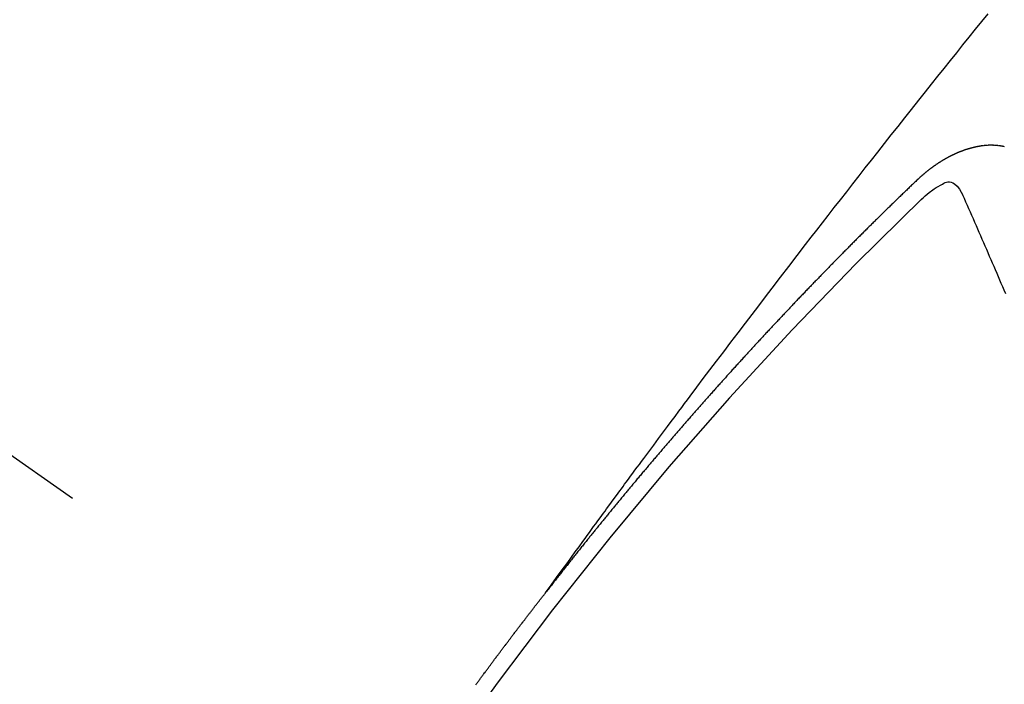
# Model space of a CAD drawing. Extents: x 27948 to 54421, y -11033 to -2163.
# Drawn here: x 45589 to 45597, y -4232 to -4226 of the extents above; entities that cross this region are included whole.
import ezdxf

# ---------------------------------------------------------------- set-up
doc = ezdxf.new("R2010")
doc.units = 0
doc.header["$LTSCALE"] = 50
doc.header["$MEASUREMENT"] = 0
doc.linetypes.add('CENTER2', pattern=[1.125, 0.75, -0.125, 0.125, -0.125])
doc.linetypes.add('HIDDEN', pattern=[0.375, 0.25, -0.125])
doc.layers.get('0').update_dxf_attribs({"linetype": 'CONTINUOUS'})
doc.layers.add('150-機器', color=8, linetype='CONTINUOUS')
doc.layers.add('160-文字', color=254, linetype='CONTINUOUS')
doc.styles.add('KH001', font='txt')
doc.dimstyles.new('KH1xx030', dxfattribs={"dimscale": 30, "dimtxt": 2, "dimasz": 0.6, "dimexe": 0.3, "dimexo": 1.2, "dimgap": 0.5, "dimtad": 3, "dimdec": 1, "dimdsep": 46, "dimlunit": 6, "dimtxsty": 'KH001', "dimblk": 'DOT', "dimcen": 1, "dimdle": 1, "dimclrd": 256, "dimclre": 256, "dimclrt": 256, "dimadec": 0, "dimazin": 0, "dimtfac": 1, "dimtdec": 1, "dimtix": 1, "dimtmove": 2, "dimatfit": 3, "dimldrblk": 'CLOSEDBLANK', "dimfxl": 1, "dimtolj": 1, "dimtzin": 0, "dimlwd": -1, "dimlwe": -1, "dimarcsym": 0})

# ---------------------------------------------------------------- blocks, each defined once
blk = doc.blocks.new('F402_H')
at = {"layer": '150-機器', "color": 13, "linetype": 'CENTER2'}
blk.add_line((0, 0), (244.018, -170.8633), dxfattribs=at)
at = {"layer": '150-機器', "color": 13, "linetype": 'HIDDEN'}
for points in [[(218.9206, -151.3426), (218.9663, -151.28), (219.012, -151.2173), (219.0577, -151.1546), (219.1035, -151.092), (219.1346, -151.0493), (219.1658, -151.0066), (219.1969, -150.9638), (219.228, -150.9211), (219.2459, -150.8965), (219.2637, -150.8718), (219.2816, -150.8472), (219.2994, -150.8225), (219.3171, -150.7981), (219.3348, -150.7737), (219.3525, -150.7492), (219.3703, -150.7248), (219.3837, -150.7065), (219.3971, -150.6882), (219.4105, -150.6699), (219.424, -150.6516), (219.451, -150.6148), (219.478, -150.578), (219.505, -150.5412), (219.5319, -150.5044), (219.5453, -150.4861), (219.5588, -150.4678), (219.5722, -150.4495), (219.5856, -150.4312), (219.6035, -150.4069), (219.6214, -150.3826), (219.6393, -150.3583), (219.6573, -150.3341), (219.6755, -150.3097), (219.6938, -150.2854), (219.7121, -150.261), (219.7303, -150.2367), (219.771, -150.182), (219.8113, -150.1272), (219.8517, -150.0724), (219.8922, -150.0177), (219.9239, -149.9753), (219.9557, -149.9331), (219.9875, -149.8908), (220.0192, -149.8485), (220.0424, -149.8172), (220.0656, -149.7859), (220.0887, -149.7546), (220.1119, -149.7234), (220.1655, -149.6516), (220.2194, -149.5801), (220.2736, -149.5088), (220.3277, -149.4374), (220.3871, -149.3591), (220.4465, -149.2807), (220.5059, -149.2024), (220.5654, -149.1241), (220.6203, -149.0521), (220.6752, -148.9801), (220.7303, -148.9081), (220.7853, -148.8361), (220.8542, -148.7462), (220.9231, -148.6562), (220.9921, -148.5664), (221.0613, -148.4767), (221.1075, -148.4171), (221.1538, -148.3575), (221.2001, -148.298), (221.2464, -148.2385), (221.2973, -148.1731), (221.3482, -148.1077), (221.3992, -148.0423), (221.4502, -147.977), (221.5012, -147.9117), (221.5524, -147.8464), (221.6035, -147.7812), (221.6548, -147.7161), (221.7106, -147.6453), (221.7666, -147.5746), (221.8225, -147.5039), (221.8785, -147.4332), (221.9205, -147.3801), (221.9625, -147.327), (222.0045, -147.2739), (222.0466, -147.2209), (222.0981, -147.1562), (222.1497, -147.0916), (222.2014, -147.027), (222.2531, -146.9625), (222.3047, -146.8982), (222.3564, -146.8339), (222.4081, -146.7697), (222.4598, -146.7055), (222.5117, -146.6413), (222.5635, -146.5772)], [(222.6967, -147.6713), (222.6937, -147.6704), (222.6915, -147.6701), (222.6893, -147.6697), (222.6871, -147.6694), (222.6849, -147.6691), (222.6827, -147.6687), (222.6805, -147.6684), (222.6774, -147.6675), (222.6752, -147.6672), (222.673, -147.6669), (222.6708, -147.6665), (222.6686, -147.6662), (222.6664, -147.6659), (222.6642, -147.6656), (222.662, -147.6652), (222.659, -147.6643), (222.6568, -147.664), (222.6546, -147.6637), (222.6524, -147.6633), (222.6502, -147.663), (222.648, -147.6627), (222.6452, -147.6632), (222.643, -147.6629), (222.6408, -147.6625), (222.6386, -147.6622), (222.6355, -147.6613), (222.6333, -147.661), (222.6305, -147.6615), (222.6283, -147.6611), (222.6261, -147.6608), (222.6239, -147.6605), (222.6212, -147.661), (222.6189, -147.6606), (222.6167, -147.6603), (222.6145, -147.66), (222.6118, -147.6605), (222.6096, -147.6602), (222.6073, -147.6598), (222.6046, -147.6603), (222.6024, -147.66), (222.6002, -147.6597), (222.5966, -147.6596), (222.5944, -147.6593), (222.5916, -147.6597), (222.5894, -147.6594), (222.5872, -147.6591), (222.5844, -147.6596), (222.5822, -147.6593), (222.5794, -147.6597), (222.5772, -147.6594), (222.5744, -147.6599), (222.5722, -147.6596), (222.5694, -147.6601), (222.5672, -147.6597), (222.5644, -147.6602), (222.5622, -147.6599), (222.5595, -147.6604), (222.5573, -147.6601), (222.5553, -147.6611), (222.5531, -147.6608), (222.5503, -147.6613), (222.5481, -147.661), (222.5453, -147.6615), (222.5425, -147.6619), (222.5403, -147.6616), (222.5376, -147.6621), (222.5348, -147.6626), (222.5326, -147.6623), (222.5298, -147.6628), (222.527, -147.6632), (222.5248, -147.6629), (222.522, -147.6634), (222.5193, -147.6639), (222.5171, -147.6636), (222.5151, -147.6646), (222.5123, -147.6651), (222.5095, -147.6656), (222.5073, -147.6653), (222.5046, -147.6658), (222.5018, -147.6663), (222.499, -147.6668), (222.4968, -147.6664), (222.4948, -147.6675), (222.4921, -147.668), (222.4893, -147.6685), (222.4865, -147.669), (222.4837, -147.6694), (222.4815, -147.6691), (222.4787, -147.6696), (222.4768, -147.6707), (222.474, -147.6712), (222.4712, -147.6717), (222.4684, -147.6721), (222.4657, -147.6726), (222.4629, -147.6731), (222.4609, -147.6742), (222.4581, -147.6747), (222.4554, -147.6752), (222.4526, -147.6757), (222.4498, -147.6761), (222.4479, -147.6772), (222.4451, -147.6777), (222.4423, -147.6782), (222.4395, -147.6787), (222.4376, -147.6797), (222.4348, -147.6802), (222.432, -147.6807), (222.4292, -147.6812), (222.4273, -147.6823), (222.4245, -147.6828), (222.4217, -147.6832), (222.4189, -147.6837), (222.417, -147.6848), (222.4142, -147.6853), (222.4114, -147.6858), (222.4094, -147.6868), (222.4061, -147.6881), (222.4033, -147.6886), (222.4005, -147.6891), (222.3986, -147.6902), (222.3958, -147.6907), (222.393, -147.6912), (222.3905, -147.693), (222.3877, -147.6935), (222.3849, -147.694), (222.383, -147.6951), (222.3802, -147.6956), (222.3768, -147.6969), (222.3749, -147.6979), (222.3721, -147.6984), (222.3693, -147.6989), (222.3668, -147.7008), (222.364, -147.7013), (222.3621, -147.7024), (222.3593, -147.7028), (222.3559, -147.7042), (222.354, -147.7052), (222.3512, -147.7057), (222.3487, -147.7076), (222.3459, -147.7081), (222.3431, -147.7086), (222.3406, -147.7104), (222.3378, -147.7109), (222.3358, -147.712), (222.3325, -147.7133), (222.3305, -147.7144), (222.3277, -147.7149), (222.3244, -147.7162), (222.3224, -147.7172), (222.3191, -147.7185), (222.3171, -147.7196), (222.3143, -147.7201), (222.3118, -147.722), (222.309, -147.7225), (222.3065, -147.7243), (222.3037, -147.7248), (222.3012, -147.7267), (222.2984, -147.7272), (222.2959, -147.7291), (222.2931, -147.7296), (222.2906, -147.7314), (222.2878, -147.7319), (222.2852, -147.7338), (222.2833, -147.7349), (222.2799, -147.7362), (222.278, -147.7372), (222.2746, -147.7385), (222.2727, -147.7396), (222.2693, -147.7409), (222.2674, -147.742), (222.264, -147.7433), (222.2615, -147.7452), (222.2595, -147.7462), (222.2562, -147.7475), (222.2542, -147.7486), (222.2508, -147.7499), (222.2489, -147.751), (222.2464, -147.7528), (222.243, -147.7541), (222.241, -147.7552), (222.2385, -147.7571), (222.2352, -147.7584), (222.2332, -147.7595), (222.2307, -147.7613), (222.2273, -147.7626), (222.2254, -147.7637), (222.2228, -147.7656), (222.2195, -147.7669), (222.2175, -147.768), (222.215, -147.7698), (222.2116, -147.7711), (222.2097, -147.7722), (222.2071, -147.7741), (222.2046, -147.776), (222.2012, -147.7773), (222.1993, -147.7783), (222.1968, -147.7802), (222.1934, -147.7815), (222.1909, -147.7834), (222.1889, -147.7845), (222.1864, -147.7863), (222.1838, -147.7882), (222.1805, -147.7895), (222.178, -147.7914), (222.176, -147.7925), (222.1735, -147.7943), (222.1701, -147.7956), (222.1676, -147.7975), (222.165, -147.7994), (222.1631, -147.8005), (222.1606, -147.8023), (222.158, -147.8042), (222.1547, -147.8055), (222.1521, -147.8074), (222.1496, -147.8093), (222.1471, -147.8112), (222.1451, -147.8122), (222.1426, -147.8141), (222.14, -147.816), (222.1367, -147.8173), (222.1342, -147.8192), (222.1316, -147.821), (222.1291, -147.8229), (222.1266, -147.8248), (222.124, -147.8267), (222.1215, -147.8286), (222.1195, -147.8296), (222.117, -147.8315), (222.1145, -147.8334), (222.1119, -147.8353), (222.1094, -147.8371), (222.1069, -147.839), (222.1043, -147.8409), (222.1018, -147.8428), (222.0993, -147.8447), (222.0959, -147.846), (222.0934, -147.8478), (222.0909, -147.8497), (222.0891, -147.8522), (222.0866, -147.8541), (222.0841, -147.8559), (222.0815, -147.8578), (222.079, -147.8597), (222.0765, -147.8616), (222.0739, -147.8634), (222.0714, -147.8653), (222.0689, -147.8672), (222.0663, -147.8691), (222.0638, -147.871), (222.0607, -147.8737), (222.0582, -147.8755), (222.0556, -147.8774), (222.0539, -147.8799), (222.0514, -147.8817), (222.0488, -147.8836), (222.0463, -147.8855), (222.0438, -147.8874), (222.0413, -147.8893), (222.0395, -147.8917), (222.0364, -147.8944), (222.0339, -147.8963), (222.0314, -147.8982), (222.0288, -147.9), (222.0271, -147.9025), (222.0246, -147.9044), (222.022, -147.9063), (222.0189, -147.9089), (222.0172, -147.9114), (222.0147, -147.9133), (222.0122, -147.9152), (222.0096, -147.917), (222.0079, -147.9195), (222.0048, -147.9222), (222.0023, -147.9241), (221.9997, -147.9259), (221.998, -147.9284), (221.9955, -147.9303), (221.9924, -147.933), (221.9899, -147.9348), (221.9881, -147.9373), (221.9856, -147.9392), (221.9831, -147.9411), (221.9814, -147.9435)], [(221.9814, -147.9435), (221.974, -147.9505), (221.9672, -147.9567), (221.9604, -147.9629), (221.9536, -147.9692), (221.9477, -147.9759), (221.9403, -147.983), (221.9335, -147.9892), (221.9268, -147.9954), (221.92, -148.0016), (221.9132, -148.0078), (221.9067, -148.0154), (221.8999, -148.0216), (221.8931, -148.0278), (221.8863, -148.034), (221.8795, -148.0402), (221.873, -148.0478), (221.8662, -148.054), (221.8594, -148.0602), (221.8526, -148.0665), (221.8453, -148.0735), (221.8393, -148.0803), (221.8325, -148.0865), (221.8258, -148.0927), (221.819, -148.0989), (221.8124, -148.1065), (221.8057, -148.1127), (221.7989, -148.1189), (221.7921, -148.1251), (221.7847, -148.1321), (221.7788, -148.1389), (221.772, -148.1451), (221.7652, -148.1513), (221.7584, -148.1575), (221.7519, -148.1651), (221.7451, -148.1714), (221.7383, -148.1776), (221.7315, -148.1838), (221.725, -148.1914), (221.7182, -148.1976), (221.7114, -148.2038), (221.7055, -148.2106), (221.6981, -148.2176), (221.6913, -148.2238), (221.6846, -148.23), (221.6786, -148.2368), (221.6712, -148.2438), (221.6645, -148.25), (221.6585, -148.2568), (221.6511, -148.2638), (221.6443, -148.27), (221.6376, -148.2762), (221.6316, -148.283), (221.6242, -148.2901), (221.6175, -148.2963), (221.6115, -148.303), (221.6047, -148.3093), (221.5974, -148.3163), (221.5914, -148.3231), (221.5846, -148.3293), (221.5773, -148.3363), (221.5713, -148.3431), (221.5645, -148.3493), (221.5577, -148.3555), (221.5512, -148.3631), (221.5444, -148.3693), (221.5376, -148.3755), (221.5311, -148.3831), (221.5243, -148.3893), (221.5175, -148.3955), (221.5116, -148.4023), (221.5042, -148.4093), (221.4974, -148.4155), (221.4915, -148.4223), (221.4841, -148.4293), (221.4781, -148.4361), (221.4714, -148.4423), (221.464, -148.4494), (221.458, -148.4561), (221.4512, -148.4623), (221.4445, -148.4686), (221.4379, -148.4762), (221.4311, -148.4824), (221.4252, -148.4891), (221.4178, -148.4962), (221.411, -148.5024), (221.4051, -148.5092), (221.3977, -148.5162), (221.3918, -148.523), (221.385, -148.5292), (221.3776, -148.5362), (221.3717, -148.543), (221.3649, -148.5492), (221.3583, -148.5568), (221.3516, -148.563), (221.3456, -148.5698), (221.3382, -148.5768), (221.3315, -148.583), (221.3255, -148.5898), (221.3181, -148.5968), (221.3122, -148.6036), (221.3054, -148.6098), (221.2988, -148.6174), (221.2921, -148.6236), (221.2853, -148.6298), (221.2787, -148.6374), (221.272, -148.6436), (221.266, -148.6504), (221.2586, -148.6574), (221.2527, -148.6642), (221.2459, -148.6704), (221.2394, -148.678), (221.2326, -148.6842), (221.226, -148.6918), (221.2193, -148.698), (221.2133, -148.7048), (221.2059, -148.7118), (221.2, -148.7186), (221.1932, -148.7248), (221.1866, -148.7324), (221.1799, -148.7386), (221.1739, -148.7454), (221.1665, -148.7524), (221.1606, -148.7592), (221.1532, -148.7663), (221.1473, -148.773), (221.1405, -148.7792), (221.1339, -148.7868), (221.1272, -148.7931), (221.1212, -148.7998), (221.1138, -148.8069), (221.1079, -148.8136), (221.1005, -148.8207), (221.0946, -148.8274), (221.0878, -148.8337), (221.0812, -148.8413), (221.0744, -148.8475), (221.0679, -148.8551), (221.0611, -148.8613), (221.0552, -148.868), (221.0486, -148.8756), (221.0418, -148.8819), (221.0353, -148.8895), (221.0285, -148.8957), (221.0226, -148.9024), (221.0152, -148.9095), (221.0092, -148.9162), (221.0019, -148.9233), (220.9959, -148.9301), (220.99, -148.9368), (220.9826, -148.9439), (220.9766, -148.9506), (220.9693, -148.9577), (220.9633, -148.9644), (220.9573, -148.9712), (220.95, -148.9783), (220.944, -148.985), (220.9367, -148.9921), (220.9307, -148.9988), (220.9247, -149.0056), (220.9174, -149.0126), (220.9114, -149.0194), (220.9041, -149.0265), (220.8981, -149.0332), (220.8916, -149.0408), (220.8848, -149.047), (220.8788, -149.0538), (220.8715, -149.0608), (220.8655, -149.0676), (220.859, -149.0752), (220.8522, -149.0814), (220.8456, -149.089), (220.8397, -149.0958), (220.8329, -149.102), (220.8264, -149.1096), (220.8204, -149.1164), (220.813, -149.1234), (220.8071, -149.1302), (220.8005, -149.1378), (220.7937, -149.144), (220.7872, -149.1516), (220.7812, -149.1584), (220.7745, -149.1646), (220.7679, -149.1722), (220.762, -149.179), (220.7546, -149.186), (220.7486, -149.1928), (220.7421, -149.2004), (220.7353, -149.2066), (220.7288, -149.2142), (220.7228, -149.221), (220.7155, -149.228), (220.7095, -149.2348), (220.7035, -149.2416), (220.6962, -149.2486), (220.6902, -149.2554), (220.6837, -149.263), (220.6777, -149.2697), (220.6703, -149.2768), (220.6644, -149.2836), (220.6578, -149.2911), (220.6511, -149.2974), (220.6445, -149.305), (220.6386, -149.3117), (220.632, -149.3193), (220.6252, -149.3255), (220.6187, -149.3331), (220.6127, -149.3399), (220.6068, -149.3467), (220.5994, -149.3537), (220.5935, -149.3605), (220.5869, -149.3681), (220.5809, -149.3749), (220.5736, -149.3819), (220.5676, -149.3887), (220.5611, -149.3963), (220.5551, -149.4031), (220.5478, -149.4101), (220.5418, -149.4169), (220.5353, -149.4245), (220.5293, -149.4313), (220.5219, -149.4383), (220.516, -149.4451), (220.5094, -149.4527), (220.5035, -149.4594), (220.4969, -149.467), (220.4902, -149.4732), (220.4836, -149.4808), (220.4777, -149.4876), (220.4711, -149.4952), (220.4652, -149.502), (220.4578, -149.509), (220.4518, -149.5158), (220.4453, -149.5234), (220.4393, -149.5302), (220.4328, -149.5378), (220.426, -149.544), (220.4195, -149.5516), (220.4135, -149.5584), (220.407, -149.566), (220.401, -149.5728), (220.3945, -149.5804), (220.3877, -149.5866), (220.3811, -149.5942), (220.3752, -149.6009), (220.3686, -149.6085), (220.3627, -149.6153), (220.3561, -149.6229), (220.3488, -149.6299), (220.3428, -149.6367), (220.3363, -149.6443), (220.3303, -149.6511), (220.3238, -149.6587), (220.3178, -149.6655), (220.3113, -149.6731), (220.3053, -149.6799), (220.298, -149.6869), (220.292, -149.6937), (220.2855, -149.7013), (220.2795, -149.708), (220.273, -149.7156), (220.267, -149.7224), (220.2604, -149.73), (220.2545, -149.7368), (220.2479, -149.7444), (220.2406, -149.7514), (220.2346, -149.7582), (220.2281, -149.7658), (220.2221, -149.7726), (220.2156, -149.7802), (220.2096, -149.787), (220.2031, -149.7946), (220.1971, -149.8013), (220.1906, -149.8089), (220.1846, -149.8157), (220.1781, -149.8233), (220.1715, -149.8309), (220.1648, -149.8371), (220.1582, -149.8447), (220.1523, -149.8515), (220.1457, -149.8591), (220.1397, -149.8659), (220.1332, -149.8735), (220.1272, -149.8803), (220.1207, -149.8879), (220.1142, -149.8955), (220.1082, -149.9022), (220.1017, -149.9098), (220.0957, -149.9166), (220.0892, -149.9242), (220.0832, -149.931), (220.0767, -149.9386), (220.0707, -149.9454), (220.0642, -149.953), (220.0576, -149.9606), (220.0517, -149.9673), (220.0451, -149.9749), (220.0392, -149.9817), (220.0326, -149.9893), (220.0266, -149.9961), (220.0201, -150.0037), (220.0136, -150.0113), (220.0076, -150.0181), (220.0011, -150.0257), (219.9951, -150.0325), (219.9886, -150.0401), (219.9826, -150.0468), (219.9761, -150.0544), (219.9695, -150.062), (219.9636, -150.0688), (219.957, -150.0764), (219.9511, -150.0832), (219.9445, -150.0908), (219.9386, -150.0976), (219.932, -150.1052), (219.9255, -150.1128), (219.9195, -150.1195), (219.913, -150.1271), (219.907, -150.1339), (219.9005, -150.1415), (219.8939, -150.1491), (219.888, -150.1559), (219.8822, -150.1641), (219.8763, -150.1709), (219.8697, -150.1785), (219.8632, -150.186), (219.8572, -150.1928), (219.8507, -150.2004), (219.8447, -150.2072), (219.8382, -150.2148), (219.8317, -150.2224), (219.8257, -150.2292), (219.8192, -150.2368), (219.8132, -150.2436), (219.8075, -150.2517), (219.8009, -150.2593), (219.795, -150.2661), (219.7884, -150.2737), (219.7825, -150.2805), (219.7759, -150.2881), (219.7694, -150.2957), (219.7634, -150.3025), (219.7569, -150.3101), (219.7517, -150.3174), (219.7452, -150.325), (219.7387, -150.3326), (219.7327, -150.3394), (219.7262, -150.347), (219.7202, -150.3538), (219.7137, -150.3614), (219.7079, -150.3695), (219.702, -150.3763), (219.6954, -150.3839), (219.6889, -150.3915), (219.6829, -150.3983), (219.6764, -150.4059), (219.6704, -150.4127), (219.6647, -150.4208), (219.6582, -150.4284), (219.6522, -150.4352), (219.6457, -150.4428), (219.6397, -150.4496), (219.6332, -150.4572), (219.6274, -150.4654), (219.6215, -150.4722), (219.6149, -150.4797), (219.6084, -150.4873), (219.6024, -150.4941), (219.5967, -150.5023), (219.5908, -150.5091), (219.5842, -150.5167), (219.5777, -150.5243), (219.5717, -150.5311), (219.566, -150.5392), (219.5595, -150.5468), (219.5535, -150.5536), (219.547, -150.5612), (219.5412, -150.5694), (219.5353, -150.5762), (219.5287, -150.5837), (219.5228, -150.5905), (219.5162, -150.5981), (219.5105, -150.6063), (219.5045, -150.6131), (219.498, -150.6207), (219.4915, -150.6283), (219.4863, -150.6356), (219.4798, -150.6432), (219.4732, -150.6508), (219.4673, -150.6576), (219.4616, -150.6658), (219.4556, -150.6726), (219.4491, -150.6802), (219.4425, -150.6877), (219.4374, -150.6951), (219.4308, -150.7027), (219.4243, -150.7103), (219.4191, -150.7177), (219.4126, -150.7252), (219.4061, -150.7328), (219.4001, -150.7396), (219.3944, -150.7478), (219.3878, -150.7554), (219.3819, -150.7622), (219.3762, -150.7703), (219.3696, -150.7779), (219.3637, -150.7847), (219.3571, -150.7923), (219.352, -150.7997), (219.3454, -150.8073), (219.3389, -150.8149), (219.3337, -150.8222), (219.3272, -150.8298), (219.3207, -150.8374), (219.3155, -150.8448), (219.309, -150.8524), (219.3024, -150.86), (219.2973, -150.8673), (219.2908, -150.8749), (219.2842, -150.8825), (219.2791, -150.8899), (219.2725, -150.8975), (219.266, -150.9051), (219.2609, -150.9124), (219.2543, -150.92), (219.2478, -150.9276), (219.2426, -150.935), (219.2361, -150.9426), (219.2304, -150.9507), (219.2244, -150.9575), (219.2179, -150.9651), (219.2121, -150.9733), (219.2062, -150.9801), (219.1996, -150.9877), (219.1939, -150.9958), (219.188, -151.0026), (219.1822, -151.0108), (219.1757, -151.0184), (219.1697, -151.0252), (219.164, -151.0333), (219.1575, -151.0409), (219.1523, -151.0483), (219.1458, -151.0559), (219.1401, -151.064), (219.1341, -151.0708), (219.1276, -151.0784), (219.1218, -151.0866), (219.1159, -151.0934), (219.1102, -151.1015), (219.1036, -151.1091), (219.0979, -151.1173), (219.0919, -151.1241), (219.0854, -151.1317), (219.0797, -151.1399), (219.0737, -151.1466), (219.068, -151.1548), (219.0615, -151.1624), (219.0563, -151.1698), (219.0498, -151.1774), (219.044, -151.1855), (219.0381, -151.1923), (219.0324, -151.2005), (219.0258, -151.2081), (219.0207, -151.2154), (219.0141, -151.223), (219.0076, -151.2306), (219.0024, -151.238), (218.9959, -151.2456), (218.9902, -151.2537), (218.9837, -151.2613), (218.9785, -151.2687), (218.972, -151.2763), (218.9662, -151.2845), (218.9603, -151.2912), (218.9546, -151.2994), (218.948, -151.307), (218.9429, -151.3144), (218.9363, -151.322), (218.9306, -151.3301), (218.9247, -151.3369)], [(222.0123, -148.105), (222.0284, -148.0909), (222.0446, -148.077), (222.0609, -148.0632), (222.0774, -148.0497), (222.088, -148.0414), (222.0986, -148.0333), (222.1095, -148.0254), (222.1205, -148.0178), (222.1367, -148.0077), (222.1533, -147.9984), (222.1703, -147.9893), (222.1875, -147.9795), (222.1984, -147.9729), (222.2093, -147.9668), (222.2205, -147.9621), (222.2319, -147.9595), (222.2458, -147.9599), (222.2598, -147.9636), (222.2733, -147.9699), (222.286, -147.9779), (222.3083, -147.9974), (222.3265, -148.0201), (222.342, -148.0449), (222.3561, -148.0708)], [(222.7081, -148.8809), (222.696, -148.853), (222.6839, -148.8251), (222.6718, -148.7971), (222.6597, -148.7692), (222.6476, -148.7412), (222.6364, -148.7138), (222.6243, -148.6859), (222.6122, -148.658), (222.6001, -148.63), (222.588, -148.6021), (222.5759, -148.5741), (222.5638, -148.5462), (222.5517, -148.5182), (222.5397, -148.4903), (222.5268, -148.4618), (222.5147, -148.4338), (222.5026, -148.4059), (222.4905, -148.3779), (222.4784, -148.35), (222.4663, -148.322), (222.4542, -148.2941), (222.4421, -148.2661), (222.43, -148.2382), (222.4174, -148.2111), (222.4053, -148.1831), (222.3924, -148.1546), (222.3803, -148.1267), (222.3682, -148.0987), (222.3561, -148.0708)], [(218.3476, -152.1002), (218.3516, -152.0945), (218.3556, -152.0887), (218.359, -152.0838), (218.363, -152.0781), (218.3671, -152.0724), (218.3719, -152.0672), (218.3753, -152.0623), (218.3793, -152.0566), (218.3833, -152.0509), (218.3867, -152.046), (218.3908, -152.0403), (218.3948, -152.0346), (218.3996, -152.0294), (218.403, -152.0245), (218.407, -152.0188), (218.411, -152.0131), (218.4144, -152.0082), (218.4185, -152.0025), (218.4233, -151.9973), (218.4273, -151.9916), (218.4307, -151.9867), (218.4347, -151.981), (218.4387, -151.9753), (218.443, -151.9709), (218.447, -151.9652), (218.451, -151.9595), (218.4544, -151.9546), (218.4584, -151.9489), (218.4624, -151.9431), (218.4672, -151.938), (218.4707, -151.9331), (218.4747, -151.9274), (218.4787, -151.9217), (218.4821, -151.9168), (218.4869, -151.9116), (218.4909, -151.9059), (218.4949, -151.9002), (218.4984, -151.8953), (218.5024, -151.8896), (218.5072, -151.8844), (218.5106, -151.8795), (218.5146, -151.8738), (218.5186, -151.8681), (218.5226, -151.8623), (218.5269, -151.858), (218.5309, -151.8523), (218.5349, -151.8466), (218.5383, -151.8417), (218.5423, -151.836), (218.5472, -151.8308), (218.5506, -151.8259), (218.5546, -151.8202), (218.5586, -151.8145), (218.5626, -151.8088), (218.5669, -151.8044), (218.5709, -151.7987), (218.5749, -151.793), (218.5783, -151.7881), (218.5831, -151.7829), (218.5871, -151.7772), (218.5906, -151.7723), (218.5946, -151.7666), (218.5994, -151.7615), (218.6034, -151.7557), (218.6068, -151.7508), (218.6108, -151.7451), (218.6156, -151.74), (218.6191, -151.7351), (218.6231, -151.7293), (218.6271, -151.7236), (218.6319, -151.7185), (218.6353, -151.7136), (218.6393, -151.7079), (218.6434, -151.7021), (218.6476, -151.6978), (218.6516, -151.6921), (218.6556, -151.6864), (218.659, -151.6815), (218.6639, -151.6763), (218.6679, -151.6706), (218.6719, -151.6649), (218.6753, -151.66), (218.6801, -151.6548), (218.6841, -151.6491), (218.6876, -151.6442), (218.6916, -151.6385), (218.6964, -151.6333), (218.6998, -151.6284), (218.7038, -151.6227), (218.7086, -151.6176), (218.7121, -151.6127), (218.7161, -151.607), (218.7201, -151.6012), (218.7249, -151.5961), (218.7283, -151.5912), (218.7323, -151.5855), (218.7372, -151.5803), (218.7406, -151.5754), (218.7446, -151.5697), (218.7494, -151.5646), (218.7529, -151.5597), (218.7569, -151.5539), (218.7609, -151.5482), (218.7657, -151.5431), (218.7691, -151.5382), (218.7731, -151.5325), (218.7779, -151.5273), (218.7814, -151.5224), (218.7854, -151.5167), (218.7902, -151.5115), (218.7936, -151.5066), (218.7976, -151.5009), (218.8025, -151.4958), (218.8059, -151.4909), (218.8099, -151.4851), (218.8147, -151.48), (218.8187, -151.4743), (218.8222, -151.4694), (218.8262, -151.4637), (218.831, -151.4585), (218.8344, -151.4536), (218.8384, -151.4479), (218.8432, -151.4427), (218.8467, -151.4378), (218.8507, -151.4321), (218.8555, -151.427), (218.8589, -151.4221), (218.8629, -151.4164), (218.8678, -151.4112), (218.8718, -151.4055), (218.8752, -151.4006), (218.88, -151.3954), (218.884, -151.3897), (218.8875, -151.3848), (218.8923, -151.3797), (218.8963, -151.374), (218.8997, -151.3691), (218.9045, -151.3639), (218.9085, -151.3582), (218.912, -151.3533), (218.9168, -151.3481), (218.9208, -151.3424), (218.9248, -151.3367)]]:
    blk.add_lwpolyline(points, dxfattribs=at)
blk.add_arc((243.7125, -170.6494), 31.2914, 133.88955, 156.11043, dxfattribs=at)
blk = doc.blocks.new('_ClosedBlank')
at = {"color": 0, "linetype": 'ByBlock', "lineweight": -2}
for p, q in [((-1, 0.16667), (0, 0)), ((-1, 0.16667), (-1, -0.16667)), ((0, 0), (-1, -0.16667))]:
    blk.add_line(p, q, dxfattribs=at)
blk = doc.blocks.new('_Dot')
at = {"color": 0, "linetype": 'ByBlock', "lineweight": -2}
blk.add_line((-0.5, 0), (-1, 0), dxfattribs=at)
at = {"color": 0, "linetype": 'ByBlock', "const_width": 0.5}
blk.add_lwpolyline([(-0.25, 0, 1), (0.25, 0, 1)], format="xyb", close=True, dxfattribs=at)

msp = doc.modelspace()

# ---------------------------------------------------------------- block references
at = {"layer": '150-機器'}
msp.add_blockref('F402_H', (45374.0083, -4079.866), dxfattribs=at)

# ---------------------------------------------------------------- leaders
at = {"layer": '160-文字', "annotation_type": 0, "has_hookline": 1, "hookline_direction": 0}
for points, text_width in [([(45496.9937, -4072.6771), (46420.4015, -4627.2501), (46421.0015, -4627.2501)], 964.26), ([(45135.7951, -4101.2716), (45833.4232, -5457.8614), (45834.0232, -5457.8614)], 1357.92)]:
    msp.add_leader(points, dimstyle='KH1xx030', override={"dimgap": 0.5, "dimtad": 1}, dxfattribs=dict(at, text_width=text_width))
at = {"layer": '160-文字'}
msp.add_leader([(45256.9937, -4080.0584), (46403.0015, -4627.2501)], dimstyle='KH1xx030', override={"dimgap": 0.5, "dimtad": 1}, dxfattribs=at)

doc.saveas('drawing.dxf')
